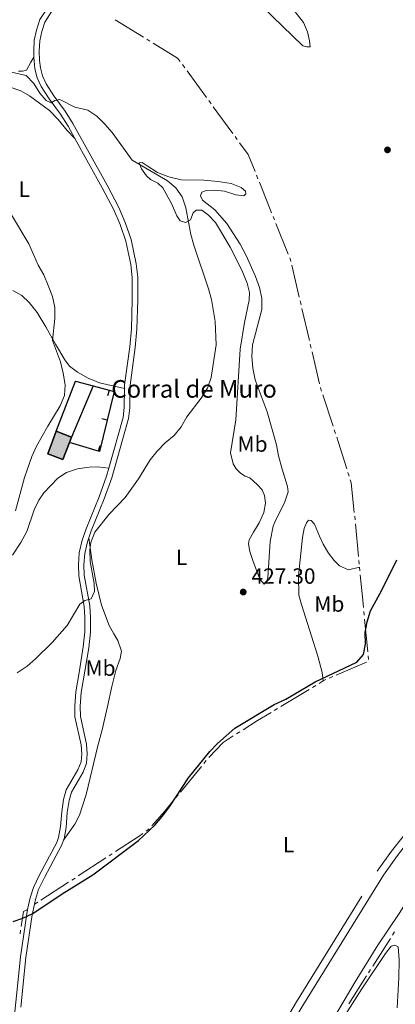
# Model space of a CAD drawing. Units: metres. Extents: x 631216 to 635727, y 694779 to 697834.
# Drawn here: x 634177 to 634348, y 696894 to 697342 of the extents above; entities that cross this region are included whole.
import ezdxf
from ezdxf.enums import TextEntityAlignment as Align

# ---------------------------------------------------------------- set-up
doc = ezdxf.new("R2010")
doc.units = ezdxf.units.M
doc.header["$MEASUREMENT"] = 0
doc.linetypes.add('DGN Style 3', pattern=[79.022482, 56.44463, -22.577852])
for name, color, linetype, lineweight in [('Carátula', 7, 'Continuous', 0), ('Edificios construcciones cerramientos', 7, 'Continuous', 0), ('Elementos auxiliares', 7, 'Continuous', 0), ('Entidades rústicas y varios', 7, 'Continuous', 0), ('Hidrografía', 7, 'Continuous', 0), ('Relieve y altimetría', 7, 'Continuous', 0), ('Textos de rotulación', 7, 'Continuous', 0), ('Viales y ferrocarril', 7, 'Continuous', 0)]:
    doc.layers.add(name, color=color, linetype=linetype, lineweight=lineweight)
doc.styles.add('Style-Arial', font='txt')
doc.styles.add('Style-Arial Narrow', font='txt')

# ---------------------------------------------------------------- blocks, each defined once
blk = doc.blocks.new('5PATER_38')
at = {"layer": 'Relieve y altimetría', "linetype": 'Continuous', "lineweight": 0}
h = blk.add_hatch(color=250, dxfattribs=at)
edge = h.paths.add_edge_path()
edge.add_ellipse((1.001171767711639e-08, 1.001171767711639e-08), major_axis=(-1.095731443231309, -1.110710700762829), ratio=0.999422240966032, start_angle=0, end_angle=360)
blk = doc.blocks.new('5PATER_67')
at = {"layer": 'Relieve y altimetría', "linetype": 'Continuous', "lineweight": 0}
h = blk.add_hatch(color=250, dxfattribs=at)
edge = h.paths.add_edge_path()
edge.add_ellipse((1.001171767711639e-08, 1.001171767711639e-08), major_axis=(-1.095731443231309, -1.110710700762829), ratio=0.999422240966032, start_angle=0, end_angle=360)

msp = doc.modelspace()

# ---------------------------------------------------------------- hatches: boundary and pattern name
at = {"layer": 'Edificios construcciones cerramientos', "linetype": 'Continuous', "lineweight": 25}
msp.add_hatch(color=31, dxfattribs=at).paths.add_polyline_path([(634196.9990000001, 697142.0800000001), (634190.077, 697144.733), (634193.99, 697154.9410000001), (634200.912, 697152.288), (634199.959, 697149.8030000001)])

# ---------------------------------------------------------------- linework, layer by layer
at = {"layer": 'Carátula', "color": 7, "linetype": 'Continuous', "lineweight": 0}
msp.add_3dface([(631272.54, 694779.209), (635726.72, 694864.396), (635669.9280000001, 697833.865), (631215.7479999999, 697748.6769999999)], dxfattribs=at)
at = {"layer": 'Edificios construcciones cerramientos', "color": 1, "linetype": 'Continuous', "lineweight": 25}
for p, q in [((634217.5073541091, 697171.2074664889, 434.3537610627949), (634218.1460943178, 697173.6244917153, 434.3537610627949)), ((634214.772788096, 697160.7853707578, 433.9695582742076), (634217.2023460336, 697160.1960930412, 433.9695582742076)), ((634213.7952461471, 697148.330017397, 433.9327135861836), (634213.0882525553, 697145.9320682604, 433.9327135861836))]:
    msp.add_line(p, q, dxfattribs=at)
at = {"layer": 'Edificios construcciones cerramientos', "color": 1, "linetype": 'DGN Style 3', "lineweight": 25, "extrusion": (0.2820155231441343, -0.190371539521641, 0.9403328781053552), "elevation": 46544.39342879382, "flags": 128}
msp.add_lwpolyline([(932653.9244107981, -127347.9321589741), (932677.7144773598, -127342.0512910966), (932680.4019408694, -127350.4097060113)], dxfattribs=at)
at = {"layer": 'Edificios construcciones cerramientos', "color": 1, "linetype": 'Continuous', "lineweight": 25, "flags": 128}
msp.add_lwpolyline([(634210.7350000001, 697175.5830000001), (634220.3200000001, 697173.05), (634213.699, 697145.7520000001), (634199.959, 697149.8030000001)], dxfattribs=at)
at = {"layer": 'Edificios construcciones cerramientos', "color": 1, "linetype": 'DGN Style 3', "lineweight": 25, "extrusion": (0.01294877661633538, 0.03070770144329968, 0.9994445288540077), "elevation": 30056.16588661254, "flags": 128}
msp.add_lwpolyline([(-313494.8411978715, -888310.1097089024), (-313494.8411978714, -888284.8142744724)], dxfattribs=at)
at = {"layer": 'Edificios construcciones cerramientos', "color": 51, "linetype": 'Continuous', "lineweight": 25, "elevation": 436.338, "flags": 128}
for points in [[(634199.959, 697149.8030000001), (634196.9990000001, 697142.0800000001), (634190.077, 697144.733), (634193.99, 697154.9410000001)], [(634193.99, 697154.9410000001), (634200.912, 697152.288)], [(634200.912, 697152.288), (634199.959, 697149.8030000001)]]:
    msp.add_lwpolyline(points, dxfattribs=at)
at = {"layer": 'Edificios construcciones cerramientos', "color": 1, "linetype": 'Continuous', "lineweight": 25, "elevation": 436.338, "flags": 128}
msp.add_lwpolyline([(634193.99, 697154.9410000001), (634190.077, 697144.733), (634196.9990000001, 697142.0800000001), (634199.959, 697149.8030000001), (634200.912, 697152.288)], close=True, dxfattribs=at)
at = {"layer": 'Edificios construcciones cerramientos', "color": 1, "linetype": 'Continuous', "lineweight": 0}
msp.add_3dface([(634200.912, 697152.288, 436.338), (634210.7350000001, 697175.5830000001, 435.495), (634202.717, 697177.753, 438.339), (634193.99, 697154.9410000001, 436.338)], dxfattribs=at)
at = {"layer": 'Elementos auxiliares', "color": 250, "linetype": 'Continuous', "lineweight": 0}
msp.add_3dface([(632134.8800000001, 695189.6799999999), (632091.1599999999, 697502.9199999999), (635519.53, 697568.54), (635564.3899999999, 695255.27)], dxfattribs=at)
at = {"layer": 'Entidades rústicas y varios', "color": 92, "linetype": 'Continuous', "lineweight": 0}
for points in [[(634287.746, 697348.202, 425.69), (634306.2139999999, 697330.2790000001, 425.479), (634308.01, 697329.75, 425.479), (634309.557, 697329.784, 425.479), (634309.2849999999, 697332.558, 425.479), (634308.2820000001, 697336.6669999999, 425.69), (634306.4809999999, 697340.824, 425.69), (634299.385, 697349.9369999999, 425.69)], [(634176.737, 697318.683, 429.514), (634178.595, 697318.6880000001, 429.514), (634180.4680000001, 697319.2690000001, 429.514), (634182.372, 697322.7720000001, 429.304), (634183.7860000001, 697325.183, 428.401)], [(634172.9580000001, 697311.45, 431.245), (634177.818, 697309.8360000001, 431.245), (634181.8260000001, 697307.5590000001, 431.245), (634190.969, 697300.8500000001, 431.245), (634194.889, 697296.7990000001, 431.245), (634198.9510000001, 697291.693, 431.245), (634202.466, 697288.067, 431.024)], [(634279.878, 697134.575, 428.557), (634277.8670000001, 697135.8459999999, 428.768), (634275.8189999999, 697137.8670000001, 428.768), (634274.4240000001, 697140.098, 428.979), (634273.244, 697145.0830000001, 428.979), (634275.628, 697160.159, 428.979), (634277.7309999999, 697192.3019999999, 429.19), (634279.6410000001, 697204.4780000001, 429.611), (634281.8300000001, 697214.632, 429.822), (634281.8800000001, 697218.0419999999, 429.822), (634280.915, 697222.2860000001, 429.611), (634278.446, 697228.2679999999, 429.19), (634273.1470000001, 697238.622, 429.4), (634268.703, 697246.054, 429.611), (634266.385, 697249.9199999999, 429.4), (634263.2960000001, 697253.26, 429.4), (634260.264, 697255.4979999999, 429.611), (634257.648, 697255.587, 429.611), (634256.2960000001, 697254.325, 430.033), (634255.087, 697251.078, 430.454), (634252.757, 697249.899, 430.454), (634250.331, 697250.618, 430.454), (634248.841, 697252.977, 430.454), (634246.3940000001, 697258.5179999999, 430.664), (634242.541, 697265.625, 430.664), (634240.219, 697267.81, 430.664), (634236.8200000001, 697269.409, 430.664), (634234.966, 697271.0860000001, 430.454), (634232.811, 697274.3400000001, 430.032), (634231.7490000001, 697276.986, 429.821), (634233.1059999999, 697277.2760000001, 429.611), (634235.3130000001, 697275.6170000001, 429.189), (634240.017, 697272.7110000001, 428.768), (634245.2550000001, 697270.629, 428.557), (634250.81, 697269.271, 428.346), (634261.1270000001, 697269.125, 427.714), (634267.7039999999, 697268.571, 427.293), (634273.504, 697267.6229999999, 426.871), (634278.152, 697265.821, 426.871), (634280.051, 697264.146, 427.082), (634280.2849999999, 697263.0079999999, 427.293), (634279.314, 697262.074, 427.293), (634275.6610000001, 697262.554, 427.925), (634270.5390000001, 697264.111, 428.346), (634265.78, 697264.5800000001, 428.557), (634262.2490000001, 697264.4029999999, 428.768), (634260.29, 697263.773, 428.768), (634259.6240000001, 697262.058, 428.557), (634260.5179999999, 697260.112, 428.346), (634266.0959999999, 697255.658, 427.925), (634271.628, 697249.4750000001, 427.925), (634277.5889999999, 697240.04, 427.503), (634280.371, 697234.869, 427.503), (634284.6570000001, 697225.3049999999, 427.082), (634286.452, 697220.395, 427.082), (634287.4950000001, 697215.4920000001, 427.082), (634287.4920000001, 697210.27, 427.082), (634283.2960000001, 697194.2620000001, 426.871), (634283.034, 697188.895, 426.871), (634283.3859999999, 697183.6470000001, 426.871), (634284.4469999999, 697178.3900000001, 426.66), (634289.9569999999, 697163.844, 426.871), (634294.2080000001, 697148.791, 427.082), (634295.1229999999, 697143.7930000001, 427.082), (634296.756, 697137.7239999999, 427.503), (634299.273, 697129.885, 427.503), (634299.439, 697127.46, 427.503), (634298.0320000001, 697122.8759999999, 427.503), (634293.365, 697113.615, 427.503), (634292.619, 697111.719, 427.293), (634291.3319999999, 697104.7509999999, 427.293), (634290.254, 697088.325, 427.293), (634289.619, 697085.9920000001, 427.503), (634288.587, 697085.409, 427.714), (634286.659, 697087.6570000001, 427.714), (634283.51, 697095.729, 428.346), (634281.9979999999, 697100.3, 428.557), (634281.5160000001, 697103.727, 428.978), (634281.736, 697105.5079999999, 429.189), (634283.7679999999, 697109.1059999999, 428.768), (634286.3049999999, 697113.216, 428.768), (634288.5, 697117.9720000001, 428.768), (634289.128, 697122.2069999999, 428.768), (634288.774, 697125.73, 428.768), (634287.6229999999, 697128.371, 428.768), (634285.466, 697130.7849999999, 428.768), (634282.0009999999, 697133.7080000001, 428.768), (634279.878, 697134.575, 428.557)], [(634225.023, 697174.3700000001, 432.51), (634213.608, 697176.9820000001, 433.142), (634208.5050000001, 697179.027, 433.352), (634203.5830000001, 697181.8770000001, 433.985), (634199.996, 697184.5730000001, 434.406), (634197.815, 697187.4720000001, 434.617), (634193.565, 697194.56, 434.828), (634189.2720000001, 697202.486, 435.881), (634185.2320000001, 697208.9210000001, 435.881), (634181.682, 697213.521, 435.881), (634178.246, 697216.756, 435.881), (634174.1950000001, 697218.986, 436.724)], [(634174.1170000001, 697098.631, 433.171), (634177.8559999999, 697104.3500000001, 433.171), (634180.523, 697109.396, 433.171), (634183.922, 697119.257, 433.171), (634186.0460000001, 697123.656, 433.171), (634188.314, 697126.956, 433.171), (634194.618, 697133.601, 432.961), (634198.6910000001, 697136.1950000001, 432.75), (634203.652, 697137.8600000001, 432.75), (634208.9240000001, 697138.611, 432.328), (634212.6780000001, 697138.756, 431.907), (634217.869, 697138.1939999999, 431.222)], [(634315.425, 697041.344, 424.847), (634314.962, 697045.2579999999, 425.057), (634313.0009999999, 697052.594, 425.689), (634310.1980000001, 697061.7010000001, 426.532), (634305.534, 697076.158, 427.165), (634304.4340000001, 697080.439, 427.165), (634304.169, 697089.2309999999, 427.797), (634305.953, 697106.578, 427.586), (634306.852, 697110.6939999999, 427.586), (634307.781, 697113.352, 427.586), (634308.787, 697114.4639999999, 427.586), (634310.0290000001, 697114.3940000001, 427.586), (634311.4839999999, 697112.7409999999, 427.586), (634313.7960000001, 697107.2380000001, 427.586), (634315.443, 697103.5150000001, 427.165), (634317.8589999999, 697099.477, 427.165), (634320.3729999999, 697096.108, 426.743), (634322.8829999999, 697093.7110000001, 426.532), (634326.909, 697091.967, 426.322), (634332.0050000001, 697093.166, 425.397)], [(634208.7579999999, 697106.45, 430.759), (634210.1410000001, 697096.5190000001, 429.705), (634212.185, 697085.78, 429.283), (634214.5860000001, 697075.8559999999, 429.283), (634218.104, 697066.608, 428.862), (634220.246, 697062.733, 428.23), (634221.946, 697059.7209999999, 428.23), (634223.604, 697054.892, 428.019), (634223.023, 697051.5, 427.808), (634221.1240000001, 697046.139, 427.808), (634219.2760000001, 697038.878, 427.808), (634217.2150000001, 697029.703, 427.808), (634214.825, 697019.1400000001, 427.387), (634212.845, 697011.872, 426.965), (634207.628, 696989.7509999999, 426.544), (634204.56, 696980.3489999999, 426.333), (634202.381, 696976.1680000001, 426.333), (634197.2749999999, 696968.8829999999, 425.979)], [(634371.3019999999, 696985.4839999999, 424.048), (634372.71, 696983.8729999999, 423.205), (634373.2579999999, 696981.7760000001, 422.994), (634373.406, 696977.9340000001, 422.994), (634373.0830000001, 696973.8030000001, 422.994), (634371.9450000001, 696969.1440000001, 422.994), (634367.95, 696962.3500000001, 422.994), (634357.797, 696947.7679999999, 422.994), (634350.047, 696935.564, 422.994), (634340.28, 696921.2239999999, 422.783), (634329.967, 696904.554, 422.362), (634323, 696892.611, 421.729), (634310.092, 696871.21, 421.519), (634296.743, 696851.5560000001, 421.519), (634275.182, 696817.419, 421.308), (634267.6300000001, 696806.5519999999, 421.308), (634231.8430000001, 696746.4340000001, 420.254), (634227.548, 696740.3330000001, 420.465), (634225.4780000001, 696738.3700000001, 420.465), (634222.9539999999, 696737.5349999999, 420.465), (634218.3940000001, 696737.5719999999, 420.465), (634213.203, 696739.612, 420.465), (634210.369, 696741.05, 420.72)], [(634294.027, 696839.9820000001, 421.501), (634332.98, 696901.3659999999, 421.711), (634343.729, 696917.3049999999, 421.922), (634346.345, 696920.71, 422.132), (634348.0930000001, 696921.152, 422.343), (634349.594, 696920.3430000001, 422.343), (634350.021, 696914.479, 422.343), (634349.902, 696906.287, 422.132), (634349.1699999999, 696892.665, 421.711)]]:
    msp.add_polyline3d(points, dxfattribs=at)
at = {"layer": 'Hidrografía', "color": 5, "linetype": 'Continuous', "lineweight": 0}
for p, q in [((634220.8165227845, 697342.0526746698), (634233.621484543, 697334.2411007767)), ((634235.1153967481, 697333.3297504892), (634236.6093089534, 697332.4184002017)), ((634251.4176923085, 697321.7139083482), (634252.4503223619, 697320.3010639863)), ((634253.4829524155, 697318.8882196243), (634262.3340671598, 697306.7781250922)), ((634263.3666972134, 697305.36528073), (634264.399327267, 697303.952436368)), ((634265.4319573205, 697302.539592006), (634274.2830720649, 697290.4294974736)), ((634275.3157021184, 697289.0166531117), (634276.348332172, 697287.6038087497)), ((634285.0860828825, 697271.4592911815), (634285.7386108707, 697269.8355603248)), ((634286.3911388589, 697268.2118294684), (634291.9842359012, 697254.2941364117)), ((634292.6367638893, 697252.670405555), (634293.2892918775, 697251.0466746984)), ((634293.9418198657, 697249.4229438417), (634299.534916908, 697235.505250785)), ((634301.1318069356, 697230.5199710226), (634304.554495906, 697215.9157796968)), ((634304.9538096192, 697214.2119573753), (634305.3531233326, 697212.5081350538)), ((634305.7524370458, 697210.8043127325), (634309.1751260161, 697196.2001214065)), ((634309.5744397296, 697194.4962990852), (634309.9737534428, 697192.7924767637)), ((634310.3730671562, 697191.0886544422), (634313.7957561265, 697176.4844631164)), ((634315.2789190849, 697171.4535941258), (634319.9650078616, 697157.20641428)), ((634320.5117182189, 697155.5442432978), (634321.058428576, 697153.8820723158)), ((634326.6633530548, 697136.2533206192), (634327.1886431335, 697134.5841279568)), ((634329.7788128597, 697116.3220927203), (634329.9462802559, 697114.5801499689)), ((634330.1137476519, 697112.8382072174), (634331.5491824755, 697097.9072693491)), ((634331.7166498716, 697096.1653265976), (634331.8841172676, 697094.4233838464)), ((634332.0050000001, 697093.166), (634332.1725361035, 697091.4240644949)), ((634333.9430984068, 697073.0105187173), (634334.1104526566, 697071.2689924806)), ((634334.2778069063, 697069.5274662438), (634335.712271903, 697054.6000985)), ((634335.1932429564, 697049.9785071611), (634321.4232070742, 697044.0298844799)), ((634335.8796261528, 697052.8585722633), (634336.0469804024, 697051.1170460265)), ((634313.5558945208, 697040.2193039632), (634315.425, 697041.344)), ((634319.8167028881, 697043.3358785005), (634318.2101987018, 697042.641872521)), ((634296.204916385, 697029.7787073455), (634309.0574927819, 697037.512482618)), ((634310.5569600281, 697038.4147563996), (634312.0564272744, 697039.3170301814)), ((634293.2059818923, 697027.974159782), (634294.7054491388, 697028.8764335637)), ((634276.0145205706, 697017.2776407849), (634277.4894201986, 697018.2193298677)), ((634261.1204841118, 697003.801890709), (634262.2290946583, 697005.1558999051)), ((634250.5094974509, 696990.8420884022), (634260.0118735651, 697002.4478815126)), ((634248.2922763578, 696988.1340700097), (634249.4008869042, 696989.4880792061)), ((634203.9697636496, 696952.6695569563), (634216.53798636, 696960.8571348954)), ((634218.0042790095, 696961.8123523216), (634219.470571659, 696962.767569748)), ((634201.0371783506, 696950.7591221037), (634202.5034710001, 696951.7143395301)), ((634187.0026629907, 696941.6163267384), (634199.5708857011, 696949.8039046775)), ((634184.041, 696939.837), (634185.5285585138, 696940.6963319832)), ((634177.4935688083, 696926.2694068835), (634177.7672611712, 696927.997546873)), ((634337.966651713, 696911.5872787829), (634346.0066453912, 696924.2494026222)), ((634346.9446446537, 696925.7266504036), (634347.8826439164, 696927.2038981847)), ((634336.0906531878, 696908.6327832204), (634337.0286524503, 696910.1100310015)), ((634327.1126602469, 696894.4934115997), (634335.1526539251, 696907.155535439))]:
    msp.add_line(p, q, dxfattribs=at)
at = {"layer": 'Hidrografía', "color": 5, "linetype": 'Continuous', "lineweight": 0, "flags": 128}
for points in [[(634238.1032211585, 697331.5070499144), (634249.2139999999, 697324.729), (634250.385062255, 697323.1267527104)], [(634277.3809622254, 697286.1909643877), (634281.3459999999, 697280.7660000001), (634284.4335548943, 697273.0830220382)], [(634300.1874448962, 697233.8815199286), (634300.5630000001, 697232.9469999999), (634300.7324932222, 697232.2237933441)], [(634314.1950698397, 697174.7806407949), (634314.2209999999, 697174.6699999999), (634314.7322087279, 697173.1157651078)], [(634321.6051389333, 697152.2199013336), (634322.382, 697149.858), (634326.1380629761, 697137.9225132815)], [(634327.713933212, 697132.9149352945), (634328.1740000001, 697131.453), (634329.597195012, 697118.0624811321)], [(634332.3400722069, 697089.6821289896), (634333.452, 697078.121), (634333.7757441571, 697074.7520449541)], [(634316.6036945158, 697041.9478665413), (634315.979, 697041.6780000001), (634315.425, 697041.344)], [(634278.9643198268, 697019.1610189509), (634285.591, 697023.392), (634291.7065146461, 697027.0718860002)], [(634263.3661125493, 697006.4848921823), (634269.888, 697013.3659999999), (634274.5396209424, 697016.3359517017)], [(634237.3954337337, 696975.418228796), (634243.3600000001, 696982.1100000001), (634247.1836658111, 696986.7800608135)], [(634234.842814415, 696973.0510167724), (634236.1340000001, 696974.003), (634236.2310177456, 696974.1118462307)], [(634220.9368643085, 696963.7227871742), (634231.7069999999, 696970.7390000001), (634233.4342706506, 696972.0125060773)], [(634178.0409535344, 696929.7256868628), (634179.101, 696936.419), (634180.932, 696937.325)]]:
    msp.add_lwpolyline(points, dxfattribs=at)
at = {"layer": 'Relieve y altimetría', "color": 30, "linetype": 'Continuous', "lineweight": 0, "flags": 128}
for points, elevation in [([(634212.459, 697298.27), (634208.283, 697301.0279999999), (634202.49, 697302.4299999999), (634195.662, 697305.834), (634193.3800000001, 697305.453), (634191.578, 697304.345), (634189.311, 697305.426), (634186.487, 697308.78), (634183.7010000001, 697313.1529999999), (634180.256, 697316.7760000001), (634173.6669999999, 697318.2250000001)], 430), ([(634176.213, 697045.122), (634180.6599999999, 697048.1300000001), (634184.575, 697051.46), (634192.1399999999, 697058.8330000001), (634199.0079999999, 697066.646), (634204.7620000001, 697076.237), (634207.021, 697077.9439999999), (634209.8570000001, 697078.75), (634211.4169999999, 697082.0590000001), (634211.149, 697085.629), (634209.453, 697095.712), (634209.185, 697100.9299999999), (634209.6300000001, 697104.4029999999), (634211.5090000001, 697109.037), (634218.051, 697117.3019999999), (634225.3759999999, 697124.797), (634231.413, 697133.2420000001), (634236.683, 697141.9580000001), (634239.845, 697145.8300000001), (634243.5959999999, 697149.6950000001), (634247.585, 697153.0819999999), (634250.828, 697156.8870000001), (634253.453, 697161.51), (634259.878, 697169.983), (634262.834, 697174.5560000001), (634264.453, 697179.328), (634266.8030000001, 697194.1980000001), (634266.2679999999, 697204.8630000001), (634264.5660000001, 697214.9550000001), (634263.2890000001, 697219.7890000001), (634256.56, 697239.554), (634255.256, 697244.381), (634252.963, 697256.5419999999), (634251.3400000001, 697261.5490000001), (634248.4539999999, 697265.631), (634244.6059999999, 697268.8700000001), (634228.462, 697278.3189999999), (634219.426, 697290.8319999999), (634216.1359999999, 697294.649), (634212.459, 697298.27)], 430), ([(634175.415, 697118.7749999999), (634179.477, 697133.935), (634182.899, 697143.4990000001), (634185.051, 697148.2139999999), (634190.1170000001, 697157.324), (634195.7609999999, 697166.524), (634197.7409999999, 697171.1370000001), (634198.04, 697176.132), (634197.1570000001, 697181.297), (634195.8260000001, 697186.4750000001), (634192.2490000001, 697196.2760000001), (634193.3700000001, 697206.1840000001), (634193.3940000001, 697211.1840000001), (634192.2250000001, 697216.2280000001), (634190.2660000001, 697221.2949999999), (634188.2520000001, 697226.149), (634185.7849999999, 697230.4979999999), (634181.443, 697240.1440000001), (634173.6510000001, 697253.426)], 435)]:
    msp.add_lwpolyline(points, dxfattribs=dict(at, elevation=elevation))
at = {"layer": 'Relieve y altimetría', "color": 30, "linetype": 'Continuous', "lineweight": 30, "elevation": 425, "flags": 128}
msp.add_lwpolyline([(634174.331, 696931.949), (634178.8119999999, 696933.4569999999), (634183.3640000001, 696935.5419999999), (634196.6229999999, 696944.533), (634210.608, 696953.2409999999), (634231.4680000001, 696968.7139999999), (634238.889, 696975.7180000001), (634242.1610000001, 696979.7620000001), (634245.4739999999, 696984.108), (634254.149, 696997.288), (634263.899, 697009.327), (634267.3189999999, 697012.9750000001), (634275.1840000001, 697019.8559999999), (634293.165, 697030.612), (634298.412, 697033.1410000001), (634311.824, 697040.983), (634330.7590000001, 697049.855), (634333.815, 697053.327), (634334.767, 697058.1540000001), (634334.594, 697063.3670000001), (634335.392, 697068.301), (634337.021, 697073.2479999999), (634342.125, 697082.6170000001), (634348.9750000001, 697096.4780000001)], dxfattribs=at)
at = {"layer": 'Viales y ferrocarril', "color": 250, "linetype": 'DGN Style 3', "lineweight": 0}
for points in [[(634183.7860000001, 697325.183, 428.401), (634183.696, 697327.8700000001, 428.134), (634183.9240000001, 697332.8640000001, 427.947), (634184.9099999999, 697337.449, 427.736), (634186.4979999999, 697342.175, 427.525), (634189.94, 697347.4369999999, 427.314), (634196.219, 697355.662, 426.471), (634203.5819999999, 697365.4340000001, 426.05), (634211.067, 697374.9920000001, 424.996), (634221.2309999999, 697386.033, 424.458), (634217.236, 697387.381, 424.458), (634216.0160000001, 697388.5360000001, 424.247), (634214.4650000001, 697393.271, 423.737), (634212.2820000001, 697405.6059999999, 422.561), (634209.5619999999, 697428.922, 421.507), (634209.26, 697435.8530000001, 421.507)], [(634183.7860000001, 697325.183, 428.401), (634183.8459999999, 697323.402, 428.579), (634184.2490000001, 697319.771, 428.789), (634185.337, 697315.733, 429), (634187.084, 697311.783, 429.422), (634190.7990000001, 697306.1059999999, 429.843), (634195.962, 697299.1200000001, 430.475), (634199.331, 697293.703, 430.897), (634202.466, 697288.067, 431.024)], [(634202.466, 697288.067, 431.024), (634214.8970000001, 697265.7220000001, 431.529), (634220.105, 697255.6410000001, 431.74), (634223.0360000001, 697249.04, 431.95), (634225.628, 697241.4820000001, 432.161), (634227.852, 697230.7660000001, 432.372), (634228.487, 697224.8940000001, 432.372), (634228.523, 697214.69, 432.583), (634228.1540000001, 697201.5560000001, 432.583), (634227.3800000001, 697193.3929999999, 432.583), (634225.0390000001, 697176.129, 432.583), (634225.023, 697174.3700000001, 432.508)], [(634225.023, 697174.3700000001, 432.508), (634224.9480000001, 697165.8360000001, 432.161), (634224.405, 697161.2180000001, 431.95), (634217.869, 697138.1939999999, 431.222)], [(634217.869, 697138.1939999999, 431.222), (634216.8389999999, 697134.565, 431.108), (634213.459, 697125.156, 430.947), (634207.534, 697110.5900000001, 430.897), (634205.693, 697105.408, 430.686), (634204.4299999999, 697099.703, 430.475), (634204.0430000001, 697094.2080000001, 430.475), (634204.1740000001, 697089.209, 430.475), (634206.6570000001, 697075.2010000001, 429.843), (634207.003, 697070.2139999999, 429.666), (634206.9750000001, 697063.6939999999, 429.634), (634206.253, 697056.817, 429.422), (634204.52, 697046.166, 429.422), (634202.8559999999, 697036.3470000001, 428.789), (634202.3470000001, 697029.9610000001, 428.789), (634202.435, 697024.963, 428.601), (634205.284, 697012.243, 428.368), (634205.5390000001, 697008.273, 428.157), (634205.23, 697004.496, 427.947), (634203.8570000001, 697000.9979999999, 427.736), (634198.51, 696991.824, 426.893), (634197.2890000001, 696987.504, 426.682), (634196.4709999999, 696981.7660000001, 426.682), (634195.9210000001, 696975.1000000001, 426.471), (634195.048, 696970.173, 426.021), (634194.182, 696967.878, 425.839), (634186.2930000001, 696953.156, 425.628), (634183.5959999999, 696947.379, 425.418), (634182.0249999999, 696942.635, 425.229), (634180.932, 696937.325, 424.901)], [(634229.4450000001, 696775.429, 421.087), (634240.2339999999, 696792.4979999999, 421.308), (634252.9380000001, 696812.4240000001, 421.941), (634278.878, 696854.561, 422.175), (634303.335, 696895.44, 422.829), (634340.0789999999, 696954.9010000001, 423.287), (634346.5190000001, 696963.923, 423.571), (634351.787, 696970.5930000001, 423.627), (634362.8430000001, 696982.3630000001, 423.627), (634368.632, 696987.622, 424.048), (634372.3119999999, 696990.5349999999, 424.048)], [(634180.932, 696937.325, 424.901), (634180.5449999999, 696935.4439999999, 424.786), (634177.6499999999, 696915.8049999999, 423.762), (634174.895, 696889.361, 423.1), (634174.831, 696884.361, 423.1), (634175.287, 696878.405, 422.771), (634172.4580000001, 696879.28, 422.548)]]:
    msp.add_polyline3d(points, dxfattribs=at)
at = {"layer": 'Viales y ferrocarril', "color": 250, "linetype": 'Continuous', "lineweight": 0}
for points in [[(634192.0149999999, 697345.969, 427.314), (634188.801, 697341.057, 427.525), (634187.3630000001, 697336.7749999999, 427.736), (634186.4510000001, 697332.5360000001, 427.947), (634186.237, 697327.854, 428.134), (634186.381, 697323.584, 428.579), (634186.7520000001, 697320.244, 428.789), (634187.7380000001, 697316.5819999999, 429), (634189.3230000001, 697313, 429.422), (634192.8840000001, 697307.557, 429.843), (634198.065, 697300.547, 430.475), (634201.52, 697294.9909999999, 430.897), (634217.135, 697266.922, 431.529), (634222.396, 697256.74, 431.74), (634225.402, 697249.969, 431.95), (634228.0819999999, 697242.1540000001, 432.161), (634230.3640000001, 697231.1610000001, 432.372), (634231.0260000001, 697225.0349999999, 432.372), (634231.0630000001, 697214.658, 432.583), (634230.69, 697201.3999999999, 432.583), (634229.9029999999, 697193.102, 432.583), (634227.577, 697175.946, 432.583), (634227.486, 697165.675, 432.161), (634226.9029999999, 697160.719, 431.95), (634219.2579999999, 697133.787, 431.108), (634215.831, 697124.247, 430.947), (634209.908, 697109.685, 430.897), (634208.7579999999, 697106.45, 430.759)], [(634208.7579999999, 697106.45, 430.759), (634208.139, 697104.7050000001, 430.686), (634206.95, 697099.337, 430.475), (634206.585, 697094.1510000001, 430.475), (634206.7080000001, 697089.4650000001, 430.475), (634209.1810000001, 697075.5109999999, 429.843), (634209.5430000001, 697070.2960000001, 429.666), (634209.514, 697063.5549999999, 429.634), (634208.771, 697056.48, 429.422), (634207.0249999999, 697045.7490000001, 429.422), (634205.379, 697036.033, 428.789), (634204.888, 697029.882, 428.789), (634204.97, 697025.2660000001, 428.601), (634207.8060000001, 697012.604, 428.368), (634208.085, 697008.25, 428.157), (634207.7309999999, 697003.916, 427.947), (634206.149, 696999.8870000001, 427.736), (634200.8659999999, 696990.8230000001, 426.893), (634199.7790000001, 696986.976, 426.682), (634198.996, 696981.4820000001, 426.682), (634198.442, 696974.773, 426.471), (634197.507, 696969.497, 426.021), (634197.2749999999, 696968.8829999999, 425.979)], [(634210.369, 696741.05, 420.72), (634213.4709999999, 696744.97, 420.79), (634221.8530000001, 696757.179, 420.875), (634243.048, 696790.712, 421.308), (634255.763, 696810.655, 421.941), (634281.7280000001, 696852.8319999999, 422.175), (634306.183, 696893.709, 422.829), (634342.8570000001, 696953.0549999999, 423.287), (634349.185, 696961.9210000001, 423.571), (634354.315, 696968.416, 423.627), (634365.182, 696979.9850000001, 423.627), (634370.79, 696985.0789999999, 424.048), (634371.3019999999, 696985.4839999999, 424.048)], [(634197.2749999999, 696968.8829999999, 425.979), (634196.4990000001, 696966.825, 425.839), (634188.564, 696952.0179999999, 425.628), (634185.96, 696946.439, 425.418), (634184.4820000001, 696941.977, 425.229), (634184.041, 696939.837, 425.092)], [(634184.041, 696939.837, 425.092), (634183.047, 696935.0020000001, 424.786), (634180.1699999999, 696915.4890000001, 423.762), (634177.8260000001, 696892.99, 423.195)]]:
    msp.add_polyline3d(points, dxfattribs=at)

# ---------------------------------------------------------------- block references
at = {"layer": 'Relieve y altimetría', "color": 250, "linetype": 'Continuous', "lineweight": 0}
for name, p in [('5PATER_38', (634344.7050000001, 697282.939, 425.401)), ('5PATER_67', (634279.051, 697081.8090000001, 427.298))]:
    msp.add_blockref(name, p, dxfattribs=at)

# ---------------------------------------------------------------- texts
at = {"layer": 'Entidades rústicas y varios', "color": 92, "linetype": 'Continuous', "lineweight": 0, "style": 'Style-Arial Narrow'}
for s, p in [('L', (634179.3701597834, 697265.061001, 433.945)), ('Mb', (634283.3068623526, 697149.128001, 428.102)), ('L', (634250.9821597834, 697097.564001, 428.525)), ('Mb', (634318.2458623527, 697076.3670009999, 426.34)), ('Mb', (634214.1378623527, 697047.2110009999, 428.632)), ('L', (634299.6791597833, 696966.862001, 424.013))]:
    msp.add_text(s, height=7.000002, dxfattribs=at).set_placement(p, align=Align.MIDDLE_CENTER)
at = {"layer": 'Textos de rotulación', "color": 250, "linetype": 'Continuous', "lineweight": 0, "style": 'Style-Arial'}
for s, height, p in [('Corral de Muro', 7.999998000000001, (634219.031, 697170.2180000001, 432.613)), ('427.30', 7.000002, (634282.801, 697085.5590000001, 427.298))]:
    msp.add_text(s, height=height, dxfattribs=at).set_placement(p)

doc.saveas('drawing.dxf')
